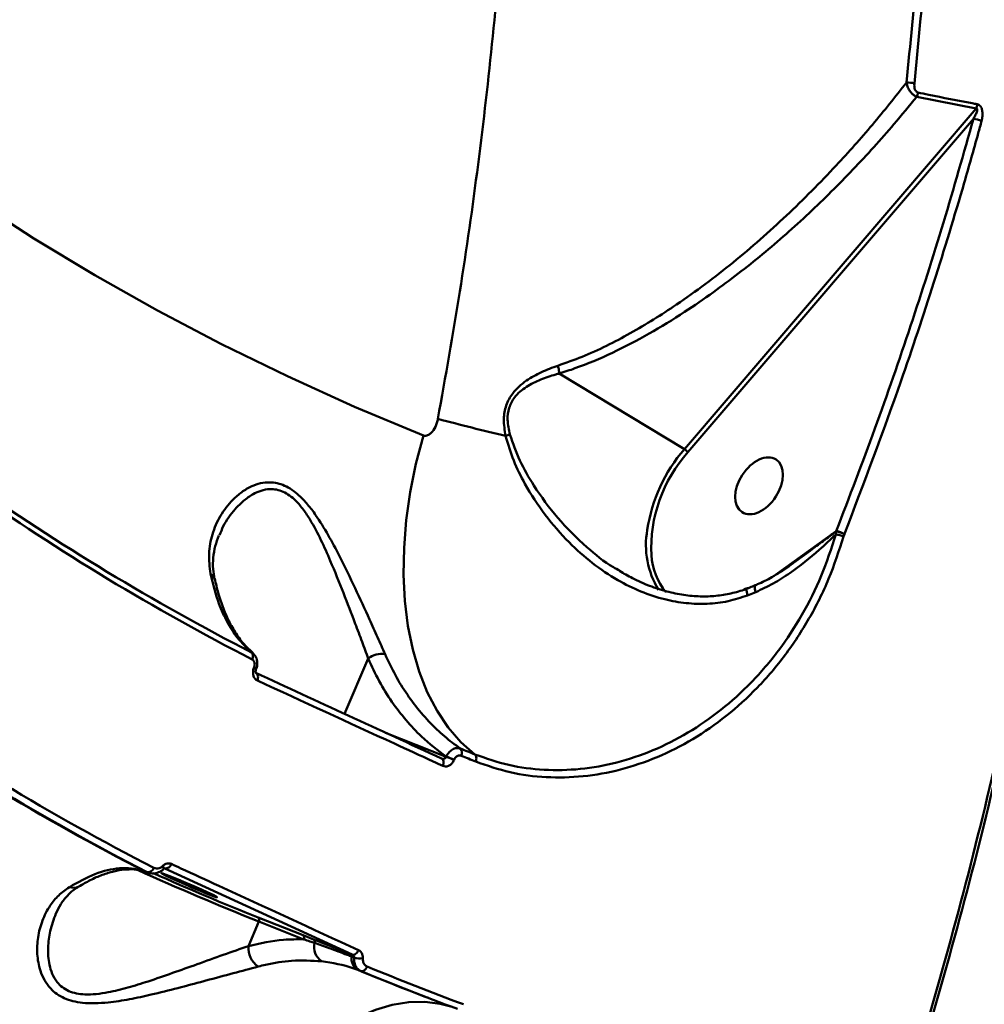
# Model space of a CAD drawing. Units: millimetres. Extents: x -5133 to 12295, y 7576 to 25350.
# Drawn here: x 414 to 557, y 10572 to 10718 of the extents above; entities that cross this region are included whole.
import ezdxf

# ---------------------------------------------------------------- set-up
doc = ezdxf.new("R2010")
doc.units = ezdxf.units.MM
doc.layers.add('DiKom', color=7, linetype='Continuous')
doc.styles.add('style1', font='arialbd.ttf', dxfattribs={"width": 0.8})
doc.dimstyles.new('1-50', dxfattribs={"dimtxt": 950, "dimasz": 500, "dimexe": 100, "dimexo": 0, "dimgap": 300, "dimtad": 1, "dimtxsty": 'style1', "dimcen": 200, "dimclrd": 7, "dimclre": 7, "dimclrt": 7, "dimadec": 1, "dimazin": 2, "dimtfac": 1, "dimtmove": 0, "dimatfit": 2, "dimfxl": 0, "dimlwd": 25, "dimlwe": 18, "dimarcsym": 0})

# ---------------------------------------------------------------- blocks, each defined once
blk = doc.blocks.new('*D81')
at = {"color": 7, "linetype": 'Continuous', "lineweight": 18, "transparency": 16777216}
for p, q in [((-688.66, 19308.81), (5458.15, 19308.81)), ((1338.14, 9590.11), (5458.15, 9590.11))]:
    blk.add_line(p, q, dxfattribs=at)
at = {"color": 7, "linetype": 'Continuous', "lineweight": 25, "transparency": 16777216}
blk.add_line((5358.15, 18808.81), (5358.15, 10090.11), dxfattribs=at)
at = {"color": 7, "linetype": 'Continuous', "transparency": 16777216}
for points in [[(5274.82, 18808.81), (5441.48, 18808.81), (5358.15, 19308.81)], [(5274.82, 10090.11), (5441.48, 10090.11), (5358.15, 9590.11)]]:
    blk.add_solid(points, dxfattribs=at)
at = {"layer": 'Defpoints', "color": 0, "linetype": 'Continuous', "transparency": 16777216}
for p in [(-688.66, 19308.81), (1338.14, 9590.11), (5358.15, 9590.11)]:
    blk.add_point(p, dxfattribs=at)
at = {"color": 7, "linetype": 'Continuous', "lineweight": 50, "transparency": 16777216, "insert": (4572.78, 11650.3), "char_height": 950, "attachment_point": 5, "rotation": 90, "style": 'style1'}
blk.add_mtext('9700', dxfattribs=at)
blk = doc.blocks.new('*D84')
at = {"layer": 'Defpoints', "color": 0, "transparency": 16777216}
for p in [(-253.8, 21308.81), (1371.78, 7576.04), (7188.06, 7576.04)]:
    blk.add_point(p, dxfattribs=at)
at = {"layer": 'DiKom', "color": 7, "lineweight": 18, "transparency": 16777216}
for p, q in [((-253.8, 21308.81), (7288.06, 21308.81)), ((1371.78, 7576.04), (7288.06, 7576.04))]:
    blk.add_line(p, q, dxfattribs=at)
at = {"layer": 'DiKom', "color": 7, "lineweight": 25, "transparency": 16777216}
blk.add_line((7188.06, 20808.81), (7188.06, 8076.04), dxfattribs=at)
at = {"layer": 'DiKom', "color": 7, "transparency": 16777216}
for points in [[(7104.73, 20808.81), (7271.4, 20808.81), (7188.06, 21308.81)], [(7104.73, 8076.04), (7271.4, 8076.04), (7188.06, 7576.04)]]:
    blk.add_solid(points, dxfattribs=at)
at = {"layer": 'DiKom', "color": 7, "lineweight": 200, "transparency": 16777216, "insert": (6403.02, 11672.09), "char_height": 950, "attachment_point": 5, "rotation": 90, "style": 'style1'}
blk.add_mtext('13700', dxfattribs=at)

msp = doc.modelspace()

# ---------------------------------------------------------------- linework, layer by layer
at = {"color": 7, "linetype": 'Continuous', "lineweight": 50}
for p, q in [((556.099, 10705.085), (547.302, 10706.823)), ((512.866, 10654.564), (556.099, 10705.085)), ((555.703, 10703.537), (513.399, 10654.102)), ((512.866, 10654.564), (494.325, 10665.779)), ((526.366, 10635.918), (535.383, 10642.42)), ((535.33, 10641.922), (535.361, 10642.394)), ((535.361, 10642.394), (535.383, 10642.42)), ((536.582, 10641.934), (536.466, 10641.6)), ((536.6, 10641.979), (536.582, 10641.934)), ((528.165, 10637.049), (531.495, 10639.495)), ((523.466, 10633.372), (522.24, 10632.876)), ((448.685, 10624.423), (448.915, 10624.248)), ((465.998, 10623.498), (462.471, 10615.312)), ((449.059, 10622.13), (449.069, 10622.155)), ((468.58, 10612.501), (477.533, 10608.938)), ((477.533, 10608.938), (477.543, 10608.963)), ((478.732, 10608.495), (478.722, 10608.47)), ((432.92, 10591.925), (433.209, 10591.827)), ((433.16, 10591.825), (432.92, 10591.925)), ((435.841, 10592.38), (435.821, 10592.383)), ((463.614, 10579.588), (435.841, 10592.38)), ((433.051, 10591.837), (433.137, 10591.811)), ((433.161, 10591.826), (433.433, 10591.733)), ((433.477, 10591.754), (433.209, 10591.827)), ((449.668, 10585.102), (456.341, 10582.468)), ((448.224, 10580.86), (449.789, 10584.493)), ((456.462, 10581.859), (449.789, 10584.493)), ((456.341, 10582.468), (457.897, 10581.851)), ((463.372, 10579.684), (463.614, 10579.588)), ((464.921, 10577.148), (464.48, 10577.319)), ((474.443, 10573.346), (474.749, 10573.228)), ((474.936, 10573.164), (474.456, 10573.346)), ((474.749, 10573.228), (475.118, 10573.087))]:
    msp.add_line(p, q, dxfattribs=at)
at = {"color": 7, "linetype": 'Continuous', "lineweight": 50, "flags": 128}
for points in [[(375.153, 10716.477), (382.877, 10709.913), (390.873, 10703.561), (399.136, 10697.426), (407.661, 10691.511), (416.441, 10685.821), (425.472, 10680.358), (434.748, 10675.128), (444.262, 10670.132), (454.008, 10665.374), (463.981, 10660.858), (474.173, 10656.586)], [(481.811, 10609.284), (479.739, 10611.126), (477.863, 10613.294), (476.198, 10615.772), (474.756, 10618.54), (473.55, 10621.578), (472.588, 10624.861), (471.879, 10628.363), (471.426, 10632.058), (471.235, 10635.917), (471.306, 10639.91), (471.639, 10644.005), (472.231, 10648.171), (473.078, 10652.376), (474.173, 10656.586)], [(449.345, 10621.364), (449.451, 10621.303), (449.539, 10621.211), (449.605, 10621.09), (449.647, 10620.946), (449.663, 10620.784), (449.653, 10620.609), (449.617, 10620.428), (449.557, 10620.248)], [(476.879, 10608.683), (476.98, 10608.625), (477.063, 10608.535), (477.125, 10608.417), (477.163, 10608.274), (477.176, 10608.113), (477.163, 10607.94), (477.126, 10607.76), (477.065, 10607.58)], [(435.527, 10592.741), (435.59, 10592.625), (435.635, 10592.521), (435.66, 10592.429), (435.665, 10592.355), (435.65, 10592.299), (435.633, 10592.276)], [(442.235, 10588.805), (442.988, 10588.447), (443.456, 10588.206), (443.601, 10588.1), (443.412, 10588.139), (442.903, 10588.319), (442.115, 10588.626), (441.114, 10589.034), (439.979, 10589.511), (438.803, 10590.018), (437.68, 10590.514), (436.703, 10590.959), (435.95, 10591.316), (435.482, 10591.558), (435.337, 10591.663), (435.526, 10591.625), (436.035, 10591.445), (436.823, 10591.138), (437.824, 10590.73), (438.959, 10590.253), (440.135, 10589.746), (441.258, 10589.25), (442.235, 10588.805)], [(464.566, 10580.253), (464.476, 10580.085), (464.369, 10579.932), (464.25, 10579.799), (464.121, 10579.693), (463.988, 10579.617), (463.857, 10579.573), (463.73, 10579.563), (463.614, 10579.588)], [(465.847, 10577.82), (465.762, 10577.65), (465.659, 10577.496), (465.543, 10577.363), (465.419, 10577.256), (465.289, 10577.178), (465.16, 10577.134), (465.036, 10577.124), (464.921, 10577.148)], [(444.676, 10547.84), (446.39, 10551.203), (448.273, 10554.411), (450.306, 10557.435), (452.471, 10560.247), (454.748, 10562.823), (457.116, 10565.137), (459.555, 10567.17), (462.041, 10568.903), (464.552, 10570.319), (467.065, 10571.407), (469.557, 10572.155), (472.005, 10572.558), (474.388, 10572.611), (476.683, 10572.315), (478.428, 10571.832)]]:
    msp.add_lwpolyline(points, dxfattribs=at)
at = {"color": 7, "linetype": 'Continuous', "lineweight": 50}
for centre, radius, start, end in [((545.935, 10704.675), 4.259, 76.08767, 91.92539), ((545.815, 10707.59), 1.673, 332.7178, 355.76163), ((554.576, 10705.826), 1.693, 334.06009, 356.88078), ((555.689, 10700.692), 2.844, 64.08985, 89.72232), ((578.598, 11044.818), 399.095, 255.15203, 256.63778), ((483.84, 10665.414), 9.238, 285.86051, 290.02321), ((530.854, 10639.059), 23.749, 139.23949, 171.44886), ((529.202, 10639.901), 21.246, 138.05472, 182.84946), ((511.649, 10652.621), 2.293, 40.22942, 57.94035), ((609.927, 10938.399), 352.959, 234.84818, 242.81739), ((610.083, 10937.492), 353.109, 234.84691, 242.81846), ((519.699, 10640.323), 12.536, 169.5828, 211.85533), ((534.536, 10638.351), 4.126, 60.27294, 78.46684), ((534.52, 10638.144), 4.362, 61.52195, 78.58577), ((517.633, 10639.422), 9.668, 183.42256, 218.93803), ((442.017, 10635.004), 1.225, 14.92937, 60.43915), ((524.65, 10633.984), 1.332, 162.81823, 207.32567), ((448.011, 10623.837), 0.894, 329.18718, 41.01274), ((467.936, 10621.208), 3, 79.31052, 130.22941), ((448.822, 10621.36), 0.806, 46.69213, 72.90465), ((448.823, 10621.368), 0.825, 47.09179, 72.66598), ((603.337, 10923.444), 372.755, 234.87078, 242.79475), ((603.623, 10923.093), 372.53, 234.88825, 242.77724), ((604.266, 10923.038), 371.751, 234.88874, 242.77664), ((627.961, 10972.266), 391.3, 247.72975, 248.06851), ((478.937, 10609.541), 0.954, 332.48165, 40.01739), ((472.606, 10594.699), 15.068, 66.05337, 70.9118), ((472.649, 10594.807), 14.978, 66.0392, 70.92671), ((624.768, 10963.026), 382.471, 247.72367, 248.07051), ((429.921, 10594.168), 1.938, 246.47074, 274.11287), ((618.708, 11006.249), 454.326, 245.70921, 248.17321), ((433.32, 10592.75), 0.93, 263.1499, 342.20677), ((435.943, 10593.279), 0.905, 263.55167, 344.35105), ((612.281, 10991.19), 437.436, 245.97066, 248.17696), ((422.293, 10591.165), 1.656, 248.77217, 298.45738), ((449.393, 10584.731), 0.462, 329.08256, 53.41526), ((456.065, 10582.097), 0.462, 329.09389, 53.39668), ((457.644, 10581.504), 0.43, 335.5314, 53.9694), ((451.665, 10580.636), 3.448, 176.26531, 234.77794), ((460.502, 10580.714), 2.541, 166.07925, 235.76584), ((463.173, 10579.36), 0.38, 349.95536, 58.46845), ((465.4, 10578.961), 1.882, 169.83713, 240.73988), ((464.812, 10582.178), 3.157, 252.99514, 276.86406), ((630.759, 10979.768), 435.446, 247.55111, 248.9624), ((632.61, 10981.721), 436.974, 247.56523, 249.57369), ((631.919, 10981.576), 437.55, 247.56305, 249.57336)]:
    msp.add_arc(centre, radius, start, end, dxfattribs=at)
msp.add_ellipse((523.937, 10649.121), major_axis=(2.519, 3.902), ratio=0.6371909, dxfattribs=at)
for points, knots in [([(549.02, 10092.675), (548.992, 10091.363), (548.936, 10088.737), (549.264, 10086.402), (549.827, 10085.087), (550.592, 10084.68), (551.59, 10085.08), (552.836, 10086.312), (554.338, 10088.412), (556.099, 10091.394), (558.101, 10095.23), (560.317, 10099.866), (562.738, 10105.272), (565.352, 10111.409), (568.176, 10118.314), (571.236, 10126.051), (574.534, 10134.642), (578.071, 10144.091), (581.808, 10154.296), (585.698, 10165.127), (589.729, 10176.546), (593.889, 10188.509), (598.209, 10201.105), (602.724, 10214.436), (607.434, 10228.511), (612.336, 10243.321), (617.373, 10258.703), (622.491, 10274.483), (627.679, 10290.624), (632.924, 10307.086), (638.264, 10323.979), (643.738, 10341.438), (649.345, 10359.454), (655.075, 10378.007), (660.865, 10396.889), (666.939, 10416.842), (673.295, 10437.874), (679.923, 10459.976), (686.617, 10482.464), (693.36, 10505.29), (700.136, 10528.404), (706.536, 10550.4), (712.55, 10571.218), (718.18, 10590.83), (723.756, 10610.383), (729.321, 10630.027), (734.864, 10649.73), (740.374, 10669.457), (745.788, 10688.979), (751.043, 10708.074), (756.135, 10726.717), (761.06, 10744.895), (765.859, 10762.75), (770.566, 10780.415), (775.169, 10797.848), (779.657, 10815.014), (783.976, 10831.71), (788.081, 10847.756), (791.97, 10863.14), (795.643, 10877.86), (799.13, 10892.027), (802.454, 10905.745), (805.604, 10918.967), (808.568, 10931.658), (811.311, 10943.665), (813.802, 10954.856), (816.043, 10965.229), (818.041, 10974.8), (819.813, 10983.646), (821.374, 10991.847), (822.689, 10999.28), (823.559, 11004.512), (823.906, 11006.974), (823.978, 11007.486)], [0, 0, 0, 0, 0.01670415, 0.03344806, 0.0472268, 0.06101725, 0.07480733, 0.08858547, 0.10276412, 0.11695585, 0.13114768, 0.14532647, 0.15910603, 0.17289766, 0.18668912, 0.2004686, 0.21464979, 0.22884394, 0.24303816, 0.25721928, 0.27097693, 0.28474636, 0.29851592, 0.31227347, 0.32642926, 0.34059776, 0.35476636, 0.36892225, 0.38270348, 0.39649679, 0.41028979, 0.42407117, 0.43825285, 0.45244736, 0.46664204, 0.48082384, 0.49674357, 0.51267238, 0.52859225, 0.54485556, 0.56112873, 0.57739233, 0.59115452, 0.60492871, 0.6187029, 0.63246518, 0.6466273, 0.66080252, 0.67497772, 0.68913995, 0.70290205, 0.71667591, 0.73044988, 0.74421187, 0.75837248, 0.77254619, 0.78671982, 0.8008805, 0.81466038, 0.82845224, 0.8422441, 0.85602405, 0.87020412, 0.88439716, 0.89859021, 0.91277028, 0.92654831, 0.94033828, 0.95412827, 0.96790633, 0.98208593, 0.99627847, 1, 1, 1, 1]), ([(476.328, 10659.049), (477.447, 10665.34), (479.685, 10677.922), (482.373, 10696.868), (484.559, 10715.825), (486.24, 10735.414), (487.346, 10755.512), (487.798, 10776.028), (487.558, 10796.439), (486.598, 10816.663), (484.902, 10836.621), (482.534, 10855.665), (479.545, 10873.762), (475.997, 10890.901), (471.8, 10907.558), (466.939, 10923.649), (461.421, 10939.109), (455.217, 10953.878), (448.706, 10967.335), (443.95, 10975.396), (441.746, 10979.13)], [0, 0, 0, 0, 0.0511501, 0.1023003, 0.1539591, 0.2056184, 0.262726, 0.319878, 0.3769856, 0.4357763, 0.4946159, 0.5534056, 0.6087166, 0.6640695, 0.7193801, 0.776287, 0.8332404, 0.8901466, 0.9491118, 1, 1, 1, 1]), ([(585.246, 10877.029), (586.703, 10872.081), (589.617, 10862.185), (593.342, 10846.584), (596.577, 10830.453), (599.356, 10813.189), (601.598, 10794.836), (603.217, 10775.4), (604.141, 10755.346), (604.329, 10734.719), (603.758, 10713.58), (602.448, 10692.617), (600.44, 10671.916), (597.795, 10651.548), (594.442, 10630.954), (590.356, 10610.197), (585.532, 10589.349), (579.955, 10568.422), (573.609, 10547.503), (566.459, 10526.57), (558.59, 10505.949), (550.201, 10486.127), (541.401, 10467.234), (532.27, 10449.286), (522.561, 10431.77), (512.29, 10414.763), (501.482, 10398.334), (490.448, 10382.933), (479.243, 10368.569), (467.923, 10355.233), (456.242, 10342.613), (444.225, 10330.802), (431.915, 10319.763), (423.58, 10313.238), (419.414, 10309.977)], [0, 0, 0, 0, 0.0283336, 0.0566671, 0.0852829, 0.1138982, 0.1455324, 0.1771905, 0.2088243, 0.2413901, 0.2739832, 0.3065487, 0.3371873, 0.3678492, 0.3984876, 0.4300098, 0.461558, 0.4930804, 0.5257432, 0.5584059, 0.5915378, 0.6246693, 0.6557872, 0.6869298, 0.718048, 0.7500733, 0.7821241, 0.81415, 0.8447052, 0.8752824, 0.9058379, 0.9372174, 0.9686205, 1, 1, 1, 1]), ([(545.792, 10708.932), (546.352, 10714.6), (547.472, 10725.936), (548.611, 10742.843), (549.383, 10759.666), (549.527, 10770.755), (549.599, 10776.3)], [0, 0, 0, 0, 0.2491221, 0.4982419, 0.7491196, 1, 1, 1, 1]), ([(550.764, 10776.28), (550.694, 10770.766), (550.552, 10759.738), (549.787, 10742.93), (548.651, 10725.96), (547.523, 10714.526), (546.959, 10708.809)], [0, 0, 0, 0, 0.2491205, 0.498241, 0.749119, 1, 1, 1, 1]), ([(494.109, 10666.94), (495.313, 10667.368), (498.951, 10668.662), (504.893, 10671.642), (512.406, 10676.326), (520.19, 10682.168), (528.084, 10689.127), (534.904, 10696.03), (540.815, 10702.643), (544.133, 10706.836), (545.792, 10708.932)], [0, 0, 0, 0, 0.05881, 0.1777195, 0.2968163, 0.4509481, 0.6056236, 0.7600438, 0.8800193, 1, 1, 1, 1]), ([(547.302, 10706.823), (547.158, 10706.891), (546.87, 10707.027), (546.467, 10707.429), (546.127, 10707.935), (545.901, 10708.457), (545.823, 10708.794), (545.792, 10708.932)], [0, 0, 0, 0, 0.2021913, 0.4043168, 0.610559, 0.8410408, 1, 1, 1, 1]), ([(546.959, 10708.809), (546.95, 10708.638), (546.933, 10708.338), (547.019, 10707.945), (547.152, 10707.687), (547.308, 10707.526), (547.425, 10707.486), (547.484, 10707.467)], [0, 0, 0, 0, 0.3195854, 0.5619208, 0.7279768, 0.8640269, 1, 1, 1, 1]), ([(547.484, 10707.467), (548.017, 10707.354), (550.681, 10706.792), (553.612, 10706.219), (556.019, 10705.779), (556.267, 10705.734)], [0, 0, 0, 0, 0.1831715, 0.9158808, 1, 1, 1, 1]), ([(547.302, 10706.823), (546.191, 10705.467), (543.176, 10701.787), (537.91, 10695.974), (531.414, 10689.504), (524.511, 10683.405), (518.281, 10678.572), (512.631, 10674.685), (507.648, 10671.623), (502.22, 10668.786), (497.741, 10666.884), (495.097, 10666.029), (494.325, 10665.779)], [0, 0, 0, 0, 0.0783331, 0.2125922, 0.3472655, 0.4817931, 0.615848, 0.6916657, 0.7820722, 0.872619, 0.9628126, 1, 1, 1, 1]), ([(555.703, 10703.537), (555.799, 10703.705), (555.991, 10704.037), (556.187, 10704.481), (556.277, 10704.806), (556.28, 10704.97), (556.252, 10705.042), (556.229, 10705.069), (556.199, 10705.086), (556.159, 10705.097), (556.121, 10705.089), (556.099, 10705.085)], [0, 0, 0, 0, 0.3170024, 0.627132, 0.7913608, 0.8704024, 0.8978472, 0.9254638, 0.9332206, 0.9603509, 1, 1, 1, 1]), ([(556.267, 10705.734), (556.354, 10705.708), (556.529, 10705.656), (556.749, 10705.448), (556.936, 10705.131), (557.076, 10704.617), (557.087, 10703.947), (556.983, 10703.478), (556.932, 10703.251)], [0, 0, 0, 0, 0.1098595, 0.2200624, 0.3257506, 0.4925009, 0.7536956, 1, 1, 1, 1]), ([(535.383, 10642.42), (537.322, 10647.478), (541.2, 10657.595), (546.474, 10672.865), (551.376, 10688.187), (554.261, 10698.42), (555.703, 10703.537)], [0, 0, 0, 0, 0.2492699, 0.4985418, 0.7492723, 1, 1, 1, 1]), ([(556.932, 10703.251), (556.764, 10702.637), (555.924, 10699.571), (553.661, 10691.59), (549.914, 10679.308), (544.156, 10661.924), (539.452, 10649.507), (536.6, 10641.979)], [0, 0, 0, 0, 0.0299884, 0.1499529, 0.3900702, 0.6301919, 1, 1, 1, 1]), ([(486.365, 10656.527), (486.228, 10657.358), (485.978, 10658.87), (486.363, 10661.103), (487.493, 10663.152), (489.359, 10664.77), (491.666, 10666.046), (493.289, 10666.64), (494.109, 10666.94)], [0, 0, 0, 0, 0.1672578, 0.3043175, 0.441669, 0.6370326, 0.8167195, 1, 1, 1, 1]), ([(494.321, 10665.784), (494.304, 10665.964), (494.273, 10666.292), (494.177, 10666.703), (494.119, 10666.905), (494.109, 10666.94)], [0, 0, 0, 0, 0.4995554, 0.9156571, 1, 1, 1, 1]), ([(494.321, 10665.784), (494.32, 10665.784), (494.145, 10665.736), (493.207, 10665.485), (491.535, 10664.921), (489.429, 10663.89), (487.75, 10662.506), (486.793, 10660.731), (486.549, 10658.76), (486.841, 10657.457), (487.003, 10656.734)], [0, 0, 0, 0, 0.00027352, 0.04145486, 0.2225491, 0.40654086, 0.58495692, 0.71247366, 0.84044083, 1, 1, 1, 1]), ([(494.325, 10665.779), (494.324, 10665.78), (494.322, 10665.781), (494.321, 10665.783), (494.321, 10665.784), (494.321, 10665.784)], [0, 0, 0, 0, 0.4555994, 0.8281717, 1, 1, 1, 1]), ([(474.173, 10656.586), (474.251, 10656.564), (474.414, 10656.519), (474.749, 10656.578), (475.136, 10656.787), (475.649, 10657.29), (475.981, 10657.886), (476.216, 10658.54), (476.283, 10658.846), (476.328, 10659.049)], [0, 0, 0, 0, 0.076748, 0.1605215, 0.3174089, 0.4661417, 0.7624934, 0.8428441, 1, 1, 1, 1]), ([(522.24, 10632.876), (521.279, 10632.557), (519.331, 10631.909), (516.246, 10631.563), (513.098, 10631.659), (509.786, 10632.252), (506.37, 10633.383), (502.752, 10635.172), (499.158, 10637.606), (495.526, 10640.843), (492.117, 10644.782), (489.437, 10648.908), (487.451, 10652.839), (486.729, 10655.291), (486.365, 10656.527)], [0, 0, 0, 0, 0.06379595, 0.12934017, 0.19569317, 0.26342503, 0.34225982, 0.4227073, 0.51707559, 0.61340068, 0.72539866, 0.83999725, 0.91931558, 1, 1, 1, 1]), ([(487.003, 10656.734), (487.459, 10655.431), (488.381, 10652.792), (490.787, 10648.655), (494.009, 10644.24), (498.049, 10640.235), (501.199, 10637.644), (502.958, 10636.713), (503.268, 10636.549)], [0, 0, 0, 0, 0.1576925, 0.3191868, 0.5439912, 0.7745817, 0.9602661, 1, 1, 1, 1]), ([(442.621, 10636.07), (442.495, 10637.078), (442.243, 10639.095), (442.805, 10641.99), (443.994, 10644.728), (445.581, 10646.8), (447.219, 10648.225), (448.596, 10649.046), (450.009, 10649.541), (451.631, 10649.732), (453.615, 10649.308), (455.527, 10647.986), (457.03, 10646.383), (458.501, 10644.425), (460.088, 10641.841), (462.022, 10638.176), (464.081, 10633.932), (465.931, 10629.894), (467.407, 10626.631), (468.13, 10624.981), (468.492, 10624.156)], [0, 0, 0, 0, 0.0727749, 0.145624, 0.2220845, 0.2985167, 0.3409266, 0.3832924, 0.4164827, 0.4496103, 0.4986432, 0.5477903, 0.5808447, 0.613966, 0.6710829, 0.7283199, 0.8132056, 0.8980754, 0.9490483, 1, 1, 1, 1]), ([(465.998, 10623.498), (465.696, 10624.323), (465.088, 10625.984), (463.867, 10629.229), (462.324, 10633.255), (460.635, 10637.465), (459.004, 10641.118), (457.679, 10643.666), (456.406, 10645.607), (455.109, 10647.159), (453.393, 10648.423), (451.583, 10648.735), (450.097, 10648.443), (448.784, 10647.851), (447.488, 10646.925), (445.948, 10645.37), (444.679, 10643.66), (444.136, 10642.251), (443.966, 10641.808)], [0, 0, 0, 0, 0.0637801, 0.1283867, 0.2339037, 0.342191, 0.4122223, 0.4836191, 0.5227459, 0.5628421, 0.6201293, 0.6773309, 0.7165092, 0.7568279, 0.8087389, 0.8614063, 0.956444, 1, 1, 1, 1]), ([(443.221, 10635.302), (443.135, 10635.793), (442.945, 10636.873), (442.99, 10638.499), (443.257, 10640.171), (443.668, 10641.24), (443.869, 10641.762)], [0, 0, 0, 0, 0.2133376, 0.4695577, 0.7410491, 1, 1, 1, 1]), ([(481.811, 10609.284), (483.47, 10608.707), (486.776, 10607.556), (492.052, 10606.878), (497.444, 10606.991), (502.874, 10607.966), (508.243, 10609.775), (513.428, 10612.391), (518.336, 10615.776), (522.862, 10619.876), (526.913, 10624.615), (530.396, 10629.929), (533.301, 10635.697), (534.653, 10639.845), (535.33, 10641.922)], [0, 0, 0, 0, 0.0835782, 0.1666537, 0.249752, 0.3333294, 0.416259, 0.4997978, 0.5830088, 0.6660819, 0.7497706, 0.8327861, 0.9162891, 1, 1, 1, 1]), ([(536.466, 10641.6), (535.777, 10639.485), (534.4, 10635.255), (531.441, 10629.366), (527.894, 10623.941), (523.765, 10619.094), (519.153, 10614.902), (514.152, 10611.441), (508.864, 10608.759), (503.393, 10606.905), (497.854, 10605.904), (492.362, 10605.783), (486.986, 10606.468), (483.615, 10607.642), (481.928, 10608.229)], [0, 0, 0, 0, 0.08361739, 0.16716654, 0.25041771, 0.33385136, 0.41730348, 0.50048828, 0.58373872, 0.66713812, 0.75045731, 0.83339594, 0.91662758, 1, 1, 1, 1]), ([(535.33, 10641.922), (534.517, 10641.148), (532.373, 10639.108), (529.262, 10636.642), (526.075, 10634.58), (524.335, 10633.775), (523.466, 10633.372)], [0, 0, 0, 0, 0.2319392, 0.6115147, 0.8058711, 1, 1, 1, 1]), ([(531.495, 10639.495), (532.148, 10639.971), (533.455, 10640.922), (534.725, 10641.903), (535.361, 10642.394)], [0, 0, 0, 0, 0.49954778, 1, 1, 1, 1]), ([(535.33, 10641.922), (535.415, 10641.905), (535.59, 10641.871), (535.898, 10641.79), (536.207, 10641.696), (536.381, 10641.632), (536.466, 10641.6)], [0, 0, 0, 0, 0.24367675, 0.49999041, 0.75633166, 1, 1, 1, 1]), ([(528.928, 10637.607), (528.714, 10637.444), (527.739, 10636.699), (525.991, 10635.659), (524.34, 10634.741), (523.482, 10634.433), (523.373, 10634.394)], [0, 0, 0, 0, 0.1259699, 0.5731229, 0.9455967, 1, 1, 1, 1]), ([(448.685, 10624.423), (447.962, 10625.115), (446.63, 10626.387), (445.06, 10628.88), (443.638, 10631.925), (442.995, 10634.544), (442.621, 10636.07)], [0, 0, 0, 0, 0.2580771, 0.4750078, 0.6940775, 1, 1, 1, 1]), ([(522.123, 10633.915), (522.06, 10633.886), (521.312, 10633.538), (519.769, 10633.135), (517.523, 10632.746), (515.173, 10632.681), (512.739, 10632.898), (510.22, 10633.42), (507.666, 10634.257), (505.312, 10635.28), (503.878, 10636.137), (503.25, 10636.513)], [0, 0, 0, 0, 0.01046, 0.1245469, 0.2402398, 0.3576026, 0.482141, 0.6125402, 0.7487614, 0.8898866, 1, 1, 1, 1]), ([(448.96, 10624.304), (448.57, 10624.652), (447.715, 10625.414), (446.549, 10626.932), (445.448, 10628.77), (444.511, 10630.866), (443.763, 10633.042), (443.412, 10634.625), (443.253, 10635.341)], [0, 0, 0, 0, 0.1509004, 0.3304957, 0.5074608, 0.6824887, 0.8561549, 1, 1, 1, 1]), ([(523.373, 10634.383), (523.105, 10634.268), (522.698, 10634.093), (522.277, 10633.94), (522.133, 10633.888)], [0, 0, 0, 0, 0.6574758, 1, 1, 1, 1]), ([(522.142, 10633.876), (522.117, 10633.847), (522.064, 10633.789), (522.096, 10633.455), (522.173, 10633.114), (522.231, 10632.909), (522.24, 10632.876)], [0, 0, 0, 0, 0.3131789, 0.6380152, 0.9417084, 1, 1, 1, 1]), ([(449.384, 10621.971), (449.385, 10621.972), (449.512, 10622.208), (449.589, 10622.738), (449.498, 10623.45), (449.248, 10623.979), (448.989, 10624.177), (448.902, 10624.243)], [0, 0, 0, 0, 0.0017116, 0.3174239, 0.6004227, 0.8657252, 1, 1, 1, 1]), ([(468.492, 10624.156), (468.984, 10623.101), (469.967, 10620.992), (471.776, 10618.084), (473.825, 10615.39), (476.068, 10613.026), (478.047, 10611.317), (479.263, 10610.445), (479.668, 10610.155)], [0, 0, 0, 0, 0.1827937, 0.3655948, 0.5537499, 0.741901, 0.9141926, 1, 1, 1, 1]), ([(449.069, 10622.155), (449.075, 10622.171), (449.122, 10622.289), (449.175, 10622.525), (449.164, 10622.804), (449.091, 10623.053), (448.971, 10623.253), (448.838, 10623.34), (448.778, 10623.379)], [0, 0, 0, 0, 0.0338784, 0.2521512, 0.4705397, 0.5978863, 0.8193021, 1, 1, 1, 1]), ([(477.543, 10608.963), (476.302, 10609.909), (474.186, 10611.521), (471.563, 10614.335), (469.456, 10617.085), (467.563, 10620.121), (466.52, 10622.372), (465.998, 10623.498)], [0, 0, 0, 0, 0.2590559, 0.4416303, 0.6242007, 0.8120953, 1, 1, 1, 1]), ([(449.557, 10620.248), (449.442, 10620.32), (449.213, 10620.463), (448.99, 10620.856), (448.896, 10621.325), (448.932, 10621.772), (449.024, 10622.03), (449.059, 10622.13)], [0, 0, 0, 0, 0.2182246, 0.436757, 0.6529918, 0.8657426, 1, 1, 1, 1]), ([(449.371, 10621.356), (449.372, 10621.354), (449.373, 10621.35), (449.328, 10621.434), (449.305, 10621.566), (449.311, 10621.718), (449.336, 10621.851), (449.368, 10621.922), (449.378, 10621.945)], [0, 0, 0, 0, 0.2531347, 0.4583874, 0.627642, 0.7776904, 0.9296679, 1, 1, 1, 1]), ([(449.345, 10621.364), (453.882, 10619.27), (462.959, 10615.083), (472.238, 10610.817), (476.879, 10608.683)], [0, 0, 0, 0, 0.4999179, 1, 1, 1, 1]), ([(449.371, 10621.937), (449.375, 10621.946), (449.379, 10621.958), (449.384, 10621.97), (449.385, 10621.972)], [0, 0, 0, 0, 0.7829228, 1, 1, 1, 1]), ([(477.065, 10607.58), (476.584, 10607.801), (474.18, 10608.906), (464.914, 10613.167), (456.295, 10617.141), (449.557, 10620.248)], [0, 0, 0, 0, 0.05171, 0.2585534, 1, 1, 1, 1]), ([(534.61, 10525.799), (537.12, 10532.962), (542.14, 10547.29), (548.895, 10569.295), (555.114, 10591.61), (558.689, 10606.701), (560.476, 10614.246)], [0, 0, 0, 0, 0.2484768, 0.4969537, 0.748476, 1, 1, 1, 1]), ([(560.928, 10614.106), (559.166, 10606.663), (555.641, 10591.777), (549.47, 10569.581), (542.709, 10547.513), (537.636, 10533.03), (535.1, 10525.789)], [0, 0, 0, 0, 0.2484759, 0.4969513, 0.7484763, 1, 1, 1, 1]), ([(477.543, 10608.963), (477.646, 10609.142), (477.861, 10609.518), (478.271, 10609.891), (478.719, 10610.144), (479.188, 10610.273), (479.507, 10610.194), (479.668, 10610.155)], [0, 0, 0, 0, 0.20447761, 0.43011267, 0.56341888, 0.78030276, 1, 1, 1, 1]), ([(476.879, 10608.683), (476.937, 10608.664), (477.05, 10608.625), (477.227, 10608.641), (477.382, 10608.712), (477.486, 10608.822), (477.52, 10608.906), (477.533, 10608.938)], [0, 0, 0, 0, 0.2317335, 0.4561549, 0.6691215, 0.8723194, 1, 1, 1, 1]), ([(478.722, 10608.47), (478.678, 10608.374), (478.564, 10608.125), (478.281, 10607.793), (477.889, 10607.547), (477.458, 10607.454), (477.196, 10607.538), (477.065, 10607.58)], [0, 0, 0, 0, 0.1342257, 0.3470039, 0.5632373, 0.7817258, 1, 1, 1, 1]), ([(479.783, 10609.1), (479.782, 10609.101), (479.7, 10609.134), (479.525, 10609.165), (479.289, 10609.109), (479.067, 10608.979), (478.871, 10608.785), (478.777, 10608.588), (478.732, 10608.495)], [0, 0, 0, 0, 0.0043136, 0.2197665, 0.4355062, 0.5681857, 0.7938008, 1, 1, 1, 1]), ([(481.811, 10609.284), (481.862, 10609.232), (481.962, 10609.127), (482.028, 10608.862), (482.026, 10608.552), (481.961, 10608.337), (481.928, 10608.229)], [0, 0, 0, 0, 0.2500704, 0.4999547, 0.7500776, 1, 1, 1, 1]), ([(421.694, 10589.621), (422.975, 10590.332), (425.576, 10591.775), (427.98, 10592.295), (429.141, 10592.391), (429.147, 10592.391)], [0, 0, 0, 0, 0.49139498, 0.99706659, 1, 1, 1, 1]), ([(423.097, 10589.691), (423.66, 10590.018), (424.858, 10590.714), (426.595, 10591.458), (428.286, 10591.969), (429.44, 10592.206), (429.979, 10592.209), (430.046, 10592.21)], [0, 0, 0, 0, 0.2194901, 0.4666714, 0.7148468, 0.9647716, 1, 1, 1, 1]), ([(429.147, 10592.391), (429.733, 10592.403), (430.908, 10592.428), (432.165, 10592.167), (432.797, 10591.965), (432.92, 10591.925)], [0, 0, 0, 0, 0.4439018, 0.8911113, 1, 1, 1, 1]), ([(430.059, 10592.219), (430.348, 10592.235), (431.072, 10592.275), (432.183, 10592.125), (432.809, 10591.917), (433.051, 10591.837)], [0, 0, 0, 0, 0.2889017, 0.7251217, 1, 1, 1, 1]), ([(433.477, 10591.736), (433.699, 10591.682), (434.172, 10591.567), (434.91, 10591.773), (435.424, 10592.033), (435.613, 10592.266), (435.627, 10592.284)], [0, 0, 0, 0, 0.29615175, 0.63080122, 0.9712089, 1, 1, 1, 1]), ([(434.205, 10592.466), (434.333, 10592.419), (434.588, 10592.326), (435.025, 10592.402), (435.34, 10592.574), (435.494, 10592.712), (435.527, 10592.741)], [0, 0, 0, 0, 0.3077427, 0.6159012, 0.9190933, 1, 1, 1, 1]), ([(435.527, 10592.741), (435.547, 10592.759), (435.688, 10592.888), (435.986, 10593.065), (436.424, 10593.159), (436.684, 10593.076), (436.814, 10593.035)], [0, 0, 0, 0, 0.0524048, 0.3650672, 0.6827588, 1, 1, 1, 1]), ([(435.632, 10592.271), (435.652, 10592.29), (435.707, 10592.343), (435.782, 10592.377), (435.829, 10592.386), (435.825, 10592.386), (435.823, 10592.386)], [0, 0, 0, 0, 0.163442, 0.461055, 0.7972196, 1, 1, 1, 1]), ([(436.814, 10593.035), (437.282, 10592.819), (439.623, 10591.739), (448.789, 10587.512), (457.632, 10583.444), (464.566, 10580.253)], [0, 0, 0, 0, 0.0512263, 0.2561276, 1, 1, 1, 1]), ([(449.676, 10577.819), (448.472, 10577.496), (446.06, 10576.85), (443.211, 10576.084), (440.453, 10575.344), (437.765, 10574.624), (434.071, 10573.701), (430.609, 10572.945), (427.811, 10572.509), (425.476, 10572.347), (423.225, 10572.421), (420.821, 10572.998), (419.012, 10574.312), (417.959, 10575.793), (417.224, 10577.517), (416.847, 10579.679), (416.98, 10582.219), (417.611, 10584.671), (418.69, 10586.759), (420.044, 10588.438), (421.144, 10589.227), (421.694, 10589.621)], [0, 0, 0, 0, 0.07269066, 0.14552384, 0.15113246, 0.21733062, 0.28354103, 0.3377169, 0.39181691, 0.42548824, 0.45911067, 0.51345219, 0.56793769, 0.60449627, 0.64112059, 0.70296279, 0.76491081, 0.8309032, 0.89687117, 0.94845389, 1, 1, 1, 1]), ([(419.706, 10585.677), (419.927, 10586.153), (420.389, 10587.149), (421.401, 10588.389), (422.313, 10589.251), (422.965, 10589.608), (423.113, 10589.69)], [0, 0, 0, 0, 0.28932196, 0.60459141, 0.91004789, 1, 1, 1, 1]), ([(419.692, 10585.677), (419.381, 10584.828), (418.789, 10583.211), (418.464, 10580.619), (418.594, 10578.453), (419.115, 10576.724), (419.931, 10575.288), (421.484, 10574.045), (423.644, 10573.626), (425.669, 10573.711), (427.807, 10574.039), (430.387, 10574.685), (433.583, 10575.681), (437.022, 10576.872), (440.772, 10578.22), (444.625, 10579.605), (447.011, 10580.437), (448.224, 10580.86)], [0, 0, 0, 0, 0.0821606, 0.1564678, 0.2322688, 0.274333, 0.3174367, 0.3786811, 0.4398405, 0.4785148, 0.5181749, 0.5829881, 0.6491172, 0.7302609, 0.8128074, 0.9048565, 1, 1, 1, 1]), ([(448.224, 10580.86), (449.981, 10581.256), (452.77, 10581.885), (455.464, 10581.866), (456.462, 10581.859)], [0, 0, 0, 0, 0.6298961, 1, 1, 1, 1]), ([(458.036, 10581.326), (457.805, 10581.405), (457.276, 10581.587), (456.756, 10581.761), (456.462, 10581.859)], [0, 0, 0, 0, 0.4352798, 1, 1, 1, 1]), ([(457.897, 10581.851), (459.251, 10581.314), (461.093, 10580.584), (462.895, 10579.872), (463.372, 10579.684)], [0, 0, 0, 0, 0.7353051, 1, 1, 1, 1]), ([(463.548, 10579.294), (463.327, 10579.38), (462.222, 10579.813), (460.403, 10580.497), (458.762, 10581.071), (458.036, 10581.326)], [0, 0, 0, 0, 0.122274, 0.6114256, 1, 1, 1, 1]), ([(464.566, 10580.253), (464.603, 10580.234), (464.76, 10580.154), (464.988, 10579.927), (465.177, 10579.524), (465.185, 10579.204), (465.189, 10579.044)], [0, 0, 0, 0, 0.09634659, 0.39854459, 0.69912731, 1, 1, 1, 1]), ([(459.072, 10578.614), (457.606, 10578.693), (454.898, 10578.839), (451.711, 10578.335), (450.045, 10577.912), (449.676, 10577.819)], [0, 0, 0, 0, 0.4786838, 0.8843772, 1, 1, 1, 1]), ([(463.889, 10579.159), (463.86, 10579.17), (463.747, 10579.215), (463.633, 10579.26), (463.548, 10579.294)], [0, 0, 0, 0, 0.249941, 1, 1, 1, 1]), ([(463.889, 10579.159), (463.884, 10579.214), (463.875, 10579.324), (463.791, 10579.466), (463.695, 10579.549), (463.63, 10579.58), (463.614, 10579.588)], [0, 0, 0, 0, 0.29275519, 0.592293, 0.90049116, 1, 1, 1, 1]), ([(464.921, 10577.148), (464.842, 10577.186), (464.572, 10577.315), (464.199, 10577.702), (463.903, 10578.364), (463.894, 10578.894), (463.889, 10579.159)], [0, 0, 0, 0, 0.120927, 0.4144064, 0.7069439, 1, 1, 1, 1]), ([(465.189, 10579.044), (465.194, 10578.884), (465.202, 10578.564), (465.391, 10578.162), (465.627, 10577.925), (465.797, 10577.844), (465.847, 10577.82)], [0, 0, 0, 0, 0.2928152, 0.5850904, 0.8788436, 1, 1, 1, 1]), ([(464.48, 10577.319), (464.275, 10577.397), (462.533, 10578.058), (460.694, 10578.353), (459.072, 10578.614)], [0, 0, 0, 0, 0.1178606, 1, 1, 1, 1])]:
    msp.add_open_spline(points, degree=3, knots=knots, dxfattribs=at)

# ---------------------------------------------------------------- dimensions: what is measured, and where the dimension line sits
dim = msp.add_linear_dim(base=(5358.149, 9590.108), p1=(-688.661, 19308.81), p2=(1338.142, 9590.108), angle=90, text='9700', dimstyle='1-50', dxfattribs=at)
dim.commit()
dim.dimension.update_dxf_attribs({"geometry": '*D81', "text_midpoint": (5358.149, 11650.296), "dimtype": 160})
at = {"layer": 'DiKom', "color": 3, "lineweight": 200}
dim = msp.add_linear_dim(base=(7188.065, 7576.039), p1=(-253.804, 21308.81), p2=(1371.778, 7576.039), angle=90, text='13700', dimstyle='1-50', dxfattribs=at)
dim.commit()
dim.dimension.update_dxf_attribs({"geometry": '*D84', "text_midpoint": (7188.065, 11672.09), "dimtype": 160})

doc.saveas('drawing.dxf')
